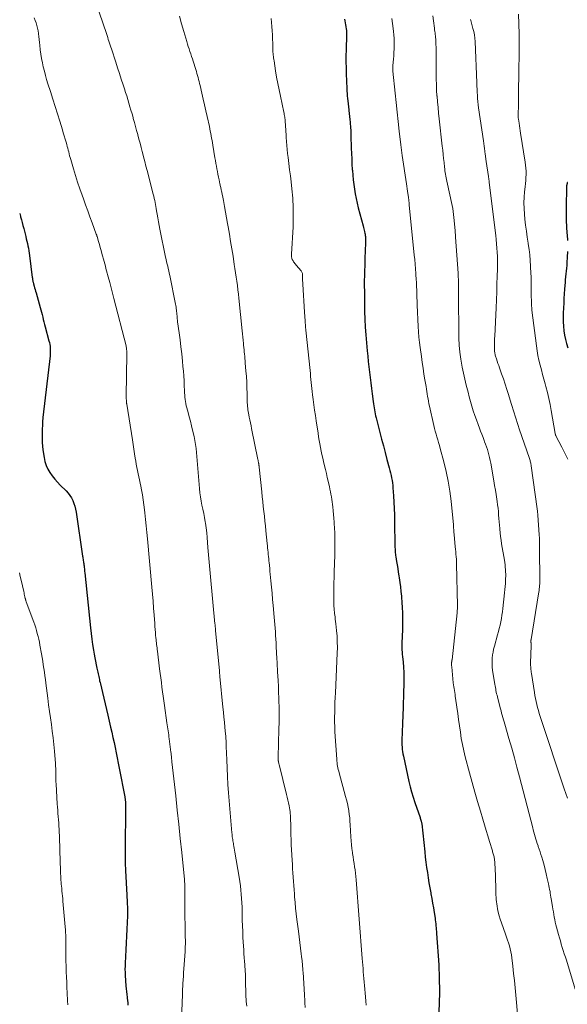
# Model space of a CAD drawing. Units: feet. Extents: x 1950000 to 1955021, y 534993 to 540000.
# Drawn here: x 1951330 to 1951467, y 537359 to 537603 of the extents above; entities that cross this region are included whole.
import ezdxf

# ---------------------------------------------------------------- set-up
doc = ezdxf.new("R2010")
doc.units = ezdxf.units.FT
doc.header["$LTSCALE"] = 100
doc.header["$MEASUREMENT"] = 0
doc.layers.add('CONTOUR INDEX', color=32, linetype='Continuous', lineweight=25)
doc.layers.add('CONTOUR INTERMEDIATE', color=40, linetype='Continuous', lineweight=15)

msp = doc.modelspace()

# ---------------------------------------------------------------- linework, layer by layer
at = {"layer": 'CONTOUR INDEX', "flags": 128}
for points, elevation in [([(1951411.19, 537603.53), (1951411.31, 537603.06), (1951411.41, 537602.59), (1951411.5, 537602.12), (1951411.58, 537601.65), (1951411.66, 537601.05), (1951411.68, 537600.87), (1951411.7, 537600.7), (1951411.71, 537600.52), (1951411.72, 537600.34), (1951411.72, 537600.16), (1951411.72, 537599.99), (1951411.72, 537599.81), (1951411.72, 537599.63), (1951411.61, 537595.9), (1951411.58, 537594.39), (1951411.57, 537592.89), (1951411.59, 537591.39), (1951411.64, 537589.88), (1951411.7, 537588.11), (1951411.73, 537587.49), (1951411.76, 537586.87), (1951411.79, 537586.26), (1951411.82, 537585.64), (1951411.86, 537585.03), (1951411.91, 537584.41), (1951411.97, 537583.8), (1951412.03, 537583.19), (1951412.26, 537580.97), (1951412.3, 537580.6), (1951412.34, 537580.23), (1951412.39, 537579.86), (1951412.43, 537579.49), (1951412.43, 537579.46), (1951412.48, 537579.1), (1951412.52, 537578.75), (1951412.56, 537578.39), (1951412.59, 537578.03), (1951412.63, 537577.68), (1951412.66, 537577.32), (1951412.69, 537576.97), (1951412.71, 537576.61), (1951412.72, 537576.42), (1951412.75, 537575.96), (1951412.77, 537575.51), (1951412.79, 537575.06), (1951412.8, 537574.61), (1951412.9, 537571.44), (1951412.94, 537570.12), (1951413, 537568.8), (1951413.07, 537567.48), (1951413.15, 537566.17), (1951413.17, 537565.88), (1951413.27, 537564.71), (1951413.38, 537563.54), (1951413.53, 537562.37), (1951413.69, 537561.21), (1951413.89, 537560.05), (1951414.11, 537558.89), (1951414.36, 537557.74), (1951414.65, 537556.6), (1951415.84, 537552.09), (1951415.93, 537551.75), (1951416.02, 537551.41), (1951416.1, 537551.06), (1951416.19, 537550.72), (1951416.21, 537550.62), (1951416.27, 537550.33), (1951416.33, 537550.03), (1951416.37, 537549.74), (1951416.4, 537549.44), (1951416.42, 537549.14), (1951416.43, 537548.84), (1951416.43, 537548.54), (1951416.43, 537548.24), (1951416.34, 537545.61), (1951416.3, 537544.46), (1951416.27, 537543.31), (1951416.23, 537542.17), (1951416.19, 537541.02), (1951416.17, 537540.33), (1951416.15, 537539.53), (1951416.14, 537538.72), (1951416.14, 537537.91), (1951416.14, 537537.11), (1951416.15, 537535.87), (1951416.15, 537535.68), (1951416.15, 537535.49), (1951416.15, 537535.3), (1951416.15, 537535.12), (1951416.16, 537534.93), (1951416.16, 537534.74), (1951416.16, 537534.55), (1951416.16, 537534.37), (1951416.22, 537530.84), (1951416.27, 537528.89), (1951416.36, 537526.94), (1951416.49, 537525), (1951416.65, 537523.06), (1951416.84, 537521.07), (1951416.98, 537519.74), (1951417.12, 537518.4), (1951417.27, 537517.06), (1951417.43, 537515.73), (1951417.6, 537514.4), (1951417.77, 537513.06), (1951417.93, 537511.73), (1951418.09, 537510.39), (1951418.33, 537508.43), (1951418.4, 537507.92), (1951418.47, 537507.4), (1951418.55, 537506.89)], 1020), ([(1951466.64, 537562.91), (1951466.6, 537562.86), (1951466.57, 537562.8), (1951466.55, 537562.74), (1951466.54, 537562.68), (1951466.54, 537562.55), (1951466.53, 537562.47), (1951466.48, 537562.3), (1951466.46, 537562.21), (1951466.45, 537562.12), (1951466.44, 537562.03), (1951466.43, 537561.94), (1951466.33, 537556.63), (1951466.32, 537555.04), (1951466.34, 537553.46), (1951466.42, 537551.87), (1951466.52, 537550.29), (1951466.55, 537549.9), (1951466.64, 537548.51)], 1000), ([(1951330.45, 537555.19), (1951330.64, 537554.5), (1951330.67, 537554.4), (1951330.87, 537553.66), (1951331.06, 537552.92), (1951331.26, 537552.18), (1951331.45, 537551.44), (1951331.95, 537549.49), (1951332.09, 537548.9), (1951332.23, 537548.31), (1951332.37, 537547.72), (1951332.5, 537547.13), (1951332.62, 537546.54), (1951332.73, 537545.95), (1951332.82, 537545.35), (1951332.9, 537544.75), (1951333.59, 537539.28), (1951333.6, 537539.16), (1951333.62, 537539.04), (1951333.64, 537538.92), (1951333.66, 537538.81), (1951333.68, 537538.69), (1951333.7, 537538.57), (1951333.72, 537538.46), (1951333.75, 537538.34), (1951333.76, 537538.29), (1951333.79, 537538.15), (1951333.83, 537538.02), (1951333.86, 537537.88), (1951333.9, 537537.74), (1951334.05, 537537.17), (1951334.17, 537536.75), (1951334.28, 537536.32), (1951334.4, 537535.9), (1951334.52, 537535.48), (1951335.52, 537531.85), (1951335.69, 537531.25), (1951335.85, 537530.65), (1951336.01, 537530.05), (1951336.17, 537529.45), (1951336.33, 537528.84), (1951336.49, 537528.24), (1951336.65, 537527.64), (1951336.81, 537527.04), (1951337.73, 537523.58), (1951337.84, 537523.12), (1951337.93, 537522.66), (1951338, 537522.19), (1951338.04, 537521.72), (1951338.06, 537521.25), (1951338.06, 537520.78), (1951338.04, 537520.31), (1951338, 537519.84), (1951336.23, 537504.48), (1951336.21, 537504.31), (1951336.19, 537504.14), (1951336.17, 537503.97), (1951336.15, 537503.81), (1951336.14, 537503.64), (1951336.12, 537503.47), (1951336.11, 537503.3), (1951336.1, 537503.13), (1951336.03, 537500.97), (1951336.02, 537499.72), (1951336.05, 537498.47), (1951336.15, 537497.23), (1951336.3, 537495.99), (1951336.51, 537494.52), (1951336.72, 537493.53), (1951337.01, 537492.58), (1951337.44, 537491.68), (1951337.94, 537490.8), (1951338.54, 537489.98), (1951339.17, 537489.18), (1951339.84, 537488.42), (1951340.54, 537487.68), (1951341.97, 537486.26), (1951342.47, 537485.71), (1951342.93, 537485.12), (1951343.32, 537484.49), (1951343.67, 537483.82), (1951343.95, 537483.13), (1951344.19, 537482.42), (1951344.37, 537481.69), (1951344.51, 537480.95), (1951346.09, 537470.03), (1951346.13, 537469.75), (1951346.17, 537469.48), (1951346.22, 537469.21), (1951346.26, 537468.93), (1951346.32, 537468.62), (1951346.34, 537468.5), (1951346.36, 537468.39), (1951346.38, 537468.27), (1951346.4, 537468.15), (1951346.41, 537468.03), (1951346.43, 537467.91), (1951346.44, 537467.79), (1951346.45, 537467.67), (1951346.49, 537467.22), (1951346.53, 537466.87), (1951346.56, 537466.52), (1951346.59, 537466.18), (1951346.63, 537465.83), (1951348.07, 537452.19), (1951348.22, 537450.8), (1951348.4, 537449.41), (1951348.6, 537448.03), (1951348.81, 537446.64), (1951348.98, 537445.62), (1951349.12, 537444.75), (1951349.28, 537443.89), (1951349.46, 537443.02), (1951349.64, 537442.16), (1951349.86, 537441.16), (1951349.94, 537440.8), (1951350.02, 537440.44), (1951350.1, 537440.08), (1951350.18, 537439.72), (1951350.26, 537439.36), (1951350.34, 537439), (1951350.43, 537438.64), (1951350.51, 537438.28), (1951351.01, 537436.15), (1951351.34, 537434.73), (1951351.68, 537433.31), (1951352.02, 537431.89), (1951352.35, 537430.47), (1951353.06, 537427.51), (1951353.36, 537426.24), (1951353.65, 537424.97), (1951353.93, 537423.7), (1951354.19, 537422.43), (1951354.45, 537421.15), (1951354.71, 537419.87), (1951354.96, 537418.6), (1951355.21, 537417.32), (1951356.57, 537410.15), (1951356.6, 537409.96), (1951356.64, 537409.77), (1951356.67, 537409.58), (1951356.7, 537409.38), (1951356.71, 537409.31), (1951356.73, 537409.15), (1951356.75, 537409), (1951356.76, 537408.84), (1951356.77, 537408.69), (1951356.78, 537408.53), (1951356.78, 537408.37), (1951356.78, 537408.21), (1951356.78, 537408.06), (1951356.65, 537396.59), (1951356.65, 537396), (1951356.65, 537395.42), (1951356.66, 537394.84), (1951356.67, 537394.25), (1951356.69, 537393.67), (1951356.71, 537393.09), (1951356.74, 537392.5), (1951356.77, 537391.92), (1951357.12, 537385.73), (1951357.19, 537384.04), (1951357.24, 537382.35), (1951357.23, 537380.65), (1951357.19, 537378.96), (1951357.13, 537377.26), (1951357.05, 537375.57), (1951356.97, 537373.87), (1951356.87, 537372.18), (1951356.67, 537368.87), (1951356.64, 537368.1), (1951356.63, 537367.32), (1951356.65, 537366.55), (1951356.69, 537365.78), (1951356.87, 537363.21), (1951356.93, 537362.5), (1951356.99, 537361.79), (1951357.07, 537361.09), (1951357.15, 537360.39), (1951357.18, 537360.18), (1951357.25, 537359.58), (1951357.32, 537358.98), (1951357.38, 537358.37)], 1040), ([(1951466.66, 537545.74), (1951466.61, 537544.35), (1951466.52, 537543.01), (1951466.47, 537542.29), (1951466.41, 537541.58), (1951466.34, 537540.87), (1951466.26, 537540.16), (1951466.17, 537539.45), (1951466.1, 537538.74), (1951466.04, 537538.03), (1951465.98, 537537.32), (1951465.93, 537536.41), (1951465.85, 537535.25), (1951465.78, 537534.08), (1951465.72, 537532.92), (1951465.65, 537531.75), (1951465.58, 537530.45), (1951465.55, 537529.35), (1951465.56, 537528.25), (1951465.63, 537527.16), (1951465.74, 537526.06), (1951465.91, 537524.98), (1951466.13, 537523.9), (1951466.42, 537522.84), (1951466.76, 537521.8)], 1000), ([(1951418.55, 537506.89), (1951418.64, 537506.38), (1951418.74, 537505.88), (1951418.84, 537505.37), (1951418.96, 537504.87), (1951419.09, 537504.36), (1951420.01, 537500.79), (1951420.45, 537499.11), (1951420.89, 537497.43), (1951421.33, 537495.75), (1951421.78, 537494.07), (1951422.36, 537491.94), (1951422.51, 537491.33), (1951422.66, 537490.72), (1951422.79, 537490.1), (1951422.92, 537489.48), (1951423.03, 537488.86), (1951423.12, 537488.24), (1951423.19, 537487.61), (1951423.25, 537486.99), (1951423.4, 537485.05), (1951423.5, 537483.46), (1951423.58, 537481.86), (1951423.64, 537480.26), (1951423.67, 537478.66), (1951423.75, 537472.52), (1951423.75, 537472.19), (1951423.77, 537471.85), (1951423.79, 537471.52), (1951423.81, 537471.19), (1951423.85, 537470.85), (1951423.88, 537470.52), (1951423.93, 537470.19), (1951423.98, 537469.86), (1951424.17, 537468.73), (1951424.31, 537467.83), (1951424.45, 537466.93), (1951424.59, 537466.04), (1951424.72, 537465.14), (1951424.8, 537464.65), (1951424.96, 537463.5), (1951425.1, 537462.35), (1951425.24, 537461.2), (1951425.36, 537460.05), (1951425.39, 537459.8), (1951425.5, 537458.52), (1951425.58, 537457.24), (1951425.62, 537455.96), (1951425.64, 537454.68), (1951425.62, 537451.77), (1951425.61, 537451.21), (1951425.59, 537450.65), (1951425.56, 537450.09), (1951425.52, 537449.53), (1951425.48, 537448.97), (1951425.46, 537448.41), (1951425.46, 537447.86), (1951425.47, 537447.3), (1951425.5, 537446.73), (1951425.53, 537446.16), (1951425.57, 537445.6), (1951425.62, 537445.04), (1951425.76, 537443.65), (1951425.86, 537442.39), (1951425.93, 537441.13), (1951425.95, 537439.86), (1951425.93, 537438.6), (1951425.68, 537429.99), (1951425.65, 537428.93), (1951425.61, 537427.87), (1951425.57, 537426.81), (1951425.53, 537425.75), (1951425.49, 537424.75), (1951425.48, 537424.19), (1951425.48, 537423.64), (1951425.5, 537423.08), (1951425.54, 537422.53), (1951425.59, 537421.97), (1951425.66, 537421.42), (1951425.75, 537420.87), (1951425.86, 537420.33), (1951427.22, 537414.04), (1951427.53, 537412.71), (1951427.88, 537411.4), (1951428.27, 537410.1), (1951428.69, 537408.8), (1951429.99, 537405.07), (1951430.06, 537404.85), (1951430.13, 537404.63), (1951430.2, 537404.41), (1951430.26, 537404.18), (1951430.31, 537404.02), (1951430.34, 537403.88), (1951430.38, 537403.73), (1951430.4, 537403.58), (1951430.42, 537403.44), (1951431.16, 537396.51), (1951431.31, 537395.22), (1951431.47, 537393.94), (1951431.64, 537392.66), (1951431.82, 537391.38), (1951431.82, 537391.36), (1951432.02, 537390.09), (1951432.22, 537388.82), (1951432.44, 537387.56), (1951432.67, 537386.3), (1951432.71, 537386.09), (1951432.92, 537384.93), (1951433.12, 537383.77), (1951433.32, 537382.6), (1951433.5, 537381.44), (1951433.72, 537380.06), (1951433.79, 537379.58), (1951433.85, 537379.1), (1951433.9, 537378.62), (1951433.95, 537378.14), (1951433.99, 537377.66), (1951434.03, 537377.18), (1951434.07, 537376.7), (1951434.1, 537376.21), (1951434.63, 537368.39), (1951434.78, 537365.13), (1951434.84, 537361.88), (1951434.77, 537358.63), (1951434.6, 537355.38)], 1020)]:
    msp.add_lwpolyline(points, dxfattribs=dict(at, elevation=elevation))
at = {"layer": 'CONTOUR INTERMEDIATE', "flags": 128}
for points, elevation in [([(1951349.41, 537607.61), (1951352.03, 537599.9), (1951352.19, 537599.43), (1951352.34, 537598.95), (1951352.49, 537598.48), (1951352.64, 537598), (1951352.79, 537597.52), (1951352.94, 537597.05), (1951353.1, 537596.57), (1951353.25, 537596.09), (1951354.34, 537592.79), (1951354.79, 537591.4), (1951355.25, 537590), (1951355.71, 537588.61), (1951356.17, 537587.21), (1951356.51, 537586.19), (1951356.8, 537585.31), (1951357.08, 537584.42), (1951357.35, 537583.53), (1951357.62, 537582.64), (1951357.87, 537581.74), (1951358.13, 537580.84), (1951358.38, 537579.95), (1951358.63, 537579.05), (1951358.69, 537578.83), (1951358.97, 537577.83), (1951359.25, 537576.82), (1951359.53, 537575.81), (1951359.8, 537574.81), (1951359.82, 537574.74), (1951360.11, 537573.7), (1951360.39, 537572.65), (1951360.66, 537571.61), (1951360.94, 537570.57), (1951360.98, 537570.39), (1951361.28, 537569.26), (1951361.57, 537568.13), (1951361.86, 537567), (1951362.15, 537565.87), (1951363.66, 537559.98), (1951363.78, 537559.47), (1951363.9, 537558.96), (1951364.02, 537558.45), (1951364.12, 537557.94), (1951364.22, 537557.43), (1951364.32, 537556.91), (1951364.41, 537556.4), (1951364.5, 537555.88), (1951364.63, 537555.03), (1951364.79, 537554.09), (1951364.95, 537553.15), (1951365.13, 537552.21), (1951365.32, 537551.27), (1951366.75, 537544.32), (1951366.87, 537543.75), (1951366.99, 537543.19), (1951367.12, 537542.63), (1951367.26, 537542.07), (1951367.39, 537541.51), (1951367.53, 537540.95), (1951367.65, 537540.39), (1951367.77, 537539.82), (1951369.21, 537532.67), (1951369.27, 537532.3), (1951369.34, 537531.94), (1951369.39, 537531.57), (1951369.43, 537531.2), (1951369.43, 537531.18), (1951369.47, 537530.82), (1951369.5, 537530.46), (1951369.54, 537530.1), (1951369.57, 537529.74), (1951369.61, 537529.38), (1951369.64, 537529.02), (1951369.69, 537528.66), (1951369.73, 537528.3), (1951370.11, 537525.52), (1951370.33, 537523.77), (1951370.54, 537522.02), (1951370.74, 537520.27), (1951370.92, 537518.51), (1951371.05, 537517.2), (1951371.16, 537516.01), (1951371.25, 537514.82), (1951371.33, 537513.63), (1951371.39, 537512.43), (1951371.44, 537511.11), (1951371.47, 537510.58), (1951371.5, 537510.05), (1951371.55, 537509.52), (1951371.61, 537508.99), (1951371.68, 537508.46), (1951371.77, 537507.94), (1951371.88, 537507.42), (1951372.01, 537506.9), (1951372.32, 537505.74), (1951372.61, 537504.64), (1951372.89, 537503.54), (1951373.17, 537502.44), (1951373.44, 537501.33), (1951373.81, 537499.75), (1951374.02, 537498.77), (1951374.2, 537497.79), (1951374.34, 537496.8), (1951374.44, 537495.8), (1951374.52, 537494.81), (1951374.6, 537493.81), (1951374.67, 537492.81), (1951374.75, 537491.81), (1951375.13, 537486.82), (1951375.24, 537485.78), (1951375.37, 537484.74), (1951375.55, 537483.71), (1951375.76, 537482.69), (1951375.99, 537481.66), (1951376.2, 537480.64), (1951376.4, 537479.61), (1951376.58, 537478.58), (1951376.63, 537478.25), (1951376.81, 537477.05), (1951376.97, 537475.85), (1951377.09, 537474.64), (1951377.19, 537473.43), (1951377.27, 537472.19), (1951377.39, 537470.35), (1951377.53, 537468.52), (1951377.69, 537466.69), (1951377.86, 537464.86), (1951379.01, 537453.2), (1951379.03, 537452.99), (1951379.05, 537452.78), (1951379.07, 537452.58), (1951379.09, 537452.37), (1951379.11, 537452.16), (1951379.13, 537451.95), (1951379.15, 537451.74), (1951379.17, 537451.53), (1951380.1, 537441.47), (1951380.12, 537441.3), (1951380.14, 537441.12), (1951380.15, 537440.95), (1951380.17, 537440.77), (1951380.19, 537440.59), (1951380.2, 537440.42), (1951380.22, 537440.24), (1951380.24, 537440.07), (1951380.98, 537432.49), (1951381.11, 537431.24), (1951381.23, 537429.99), (1951381.36, 537428.74), (1951381.48, 537427.49), (1951381.65, 537425.76), (1951381.69, 537425.37), (1951381.72, 537424.99), (1951381.75, 537424.6), (1951381.77, 537424.22), (1951381.79, 537423.83), (1951381.81, 537423.44), (1951381.82, 537423.05), (1951381.83, 537422.67), (1951381.93, 537419.36), (1951382.01, 537417.32), (1951382.11, 537415.27), (1951382.24, 537413.24), (1951382.39, 537411.2), (1951383.22, 537401.26), (1951383.25, 537400.93), (1951383.28, 537400.6), (1951383.32, 537400.27), (1951383.37, 537399.94), (1951383.42, 537399.61), (1951383.47, 537399.28), (1951383.52, 537398.95), (1951383.58, 537398.62), (1951383.64, 537398.33), (1951383.72, 537397.86), (1951383.81, 537397.39), (1951383.89, 537396.91), (1951383.97, 537396.44), (1951385.04, 537390.19), (1951385.21, 537389.14), (1951385.35, 537388.09), (1951385.46, 537387.03), (1951385.56, 537385.98), (1951385.63, 537384.92), (1951385.69, 537383.86), (1951385.73, 537382.8), (1951385.75, 537381.74), (1951385.76, 537380.99), (1951385.79, 537379.55), (1951385.84, 537378.12), (1951385.9, 537376.69), (1951385.97, 537375.25), (1951386.1, 537373.09), (1951386.16, 537372.13), (1951386.22, 537371.18), (1951386.29, 537370.22), (1951386.36, 537369.27), (1951386.41, 537368.55), (1951386.45, 537367.96), (1951386.49, 537367.36), (1951386.53, 537366.77), (1951386.56, 537366.18), (1951386.58, 537365.58), (1951386.6, 537364.99), (1951386.62, 537364.39), (1951386.63, 537363.8), (1951386.66, 537361.7), (1951386.67, 537361.11), (1951386.7, 537360.51), (1951386.74, 537359.91), (1951386.78, 537359.32), (1951386.85, 537358.72), (1951386.93, 537358.13)], 1032), ([(1951454.44, 537604.76), (1951454.62, 537599.84), (1951454.63, 537599.49), (1951454.64, 537599.14), (1951454.65, 537598.79), (1951454.66, 537598.44), (1951454.67, 537598.09), (1951454.67, 537597.74), (1951454.67, 537597.39), (1951454.67, 537597.04), (1951454.52, 537588.55), (1951454.5, 537587.02), (1951454.47, 537585.48), (1951454.45, 537583.94), (1951454.44, 537582.41), (1951454.4, 537579.57), (1951454.4, 537579.45), (1951454.4, 537579.33), (1951454.41, 537579.22), (1951454.41, 537579.1), (1951454.42, 537578.99), (1951454.43, 537578.87), (1951454.45, 537578.76), (1951454.46, 537578.64), (1951454.62, 537577.64), (1951454.71, 537577.02), (1951454.81, 537576.4), (1951454.91, 537575.78), (1951455.01, 537575.17), (1951456.15, 537567.98), (1951456.25, 537567.22), (1951456.32, 537566.45), (1951456.35, 537565.69), (1951456.35, 537564.92), (1951456.31, 537564.14), (1951456.27, 537563.38), (1951456.2, 537562.61), (1951456.12, 537561.84), (1951455.97, 537560.6), (1951455.86, 537559.22), (1951455.81, 537557.83), (1951455.85, 537556.44), (1951455.95, 537555.06), (1951456.08, 537553.75), (1951456.25, 537552.27), (1951456.44, 537550.79), (1951456.65, 537549.32), (1951456.87, 537547.84), (1951456.9, 537547.67), (1951457.1, 537546.28), (1951457.27, 537544.89), (1951457.39, 537543.49), (1951457.49, 537542.1), (1951457.5, 537541.8), (1951457.56, 537540.55), (1951457.6, 537539.3), (1951457.63, 537538.05), (1951457.64, 537536.79), (1951457.65, 537535.33), (1951457.65, 537534.81), (1951457.66, 537534.29), (1951457.67, 537533.78), (1951457.68, 537533.26), (1951457.7, 537532.74), (1951457.73, 537532.23), (1951457.78, 537531.71), (1951457.83, 537531.2), (1951458.92, 537522.29), (1951459.1, 537521.09), (1951459.3, 537519.89), (1951459.56, 537518.71), (1951459.84, 537517.52), (1951460.16, 537516.35), (1951460.47, 537515.17), (1951460.79, 537514), (1951461.11, 537512.82), (1951461.27, 537512.21), (1951461.65, 537510.73), (1951462.01, 537509.24), (1951462.32, 537507.74), (1951462.6, 537506.24), (1951463.6, 537500.53), (1951463.62, 537500.46), (1951463.63, 537500.38), (1951463.65, 537500.31), (1951463.66, 537500.24), (1951463.68, 537500.17), (1951463.71, 537500.1), (1951463.73, 537500.03), (1951463.77, 537499.96), (1951465.25, 537497.1), (1951466.02, 537495.61), (1951466.78, 537494.11)], 1004), ([(1951334.04, 537603.81), (1951334.3, 537603.19), (1951334.54, 537602.56), (1951334.73, 537601.92), (1951334.9, 537601.26), (1951335.02, 537600.6), (1951335.11, 537599.93), (1951335.12, 537599.86), (1951335.2, 537599.16), (1951335.27, 537598.45), (1951335.35, 537597.74), (1951335.44, 537597.03), (1951335.58, 537595.84), (1951335.72, 537594.77), (1951335.89, 537593.71), (1951336.1, 537592.66), (1951336.33, 537591.61), (1951336.59, 537590.56), (1951336.86, 537589.52), (1951337.16, 537588.49), (1951337.48, 537587.46), (1951338.1, 537585.48), (1951338.68, 537583.65), (1951339.26, 537581.81), (1951339.83, 537579.98), (1951340.4, 537578.14), (1951341.07, 537575.98), (1951341.3, 537575.22), (1951341.53, 537574.47), (1951341.75, 537573.7), (1951341.97, 537572.94), (1951342.14, 537572.34), (1951342.27, 537571.88), (1951342.4, 537571.42), (1951342.52, 537570.95), (1951342.64, 537570.49), (1951342.76, 537570.03), (1951342.88, 537569.56), (1951343.01, 537569.1), (1951343.14, 537568.64), (1951343.84, 537566.26), (1951344.34, 537564.61), (1951344.86, 537562.97), (1951345.4, 537561.34), (1951345.97, 537559.72), (1951346.29, 537558.84), (1951346.83, 537557.35), (1951347.37, 537555.86), (1951347.92, 537554.38), (1951348.46, 537552.89), (1951349.51, 537550.05), (1951349.54, 537549.99), (1951349.56, 537549.92), (1951349.58, 537549.85), (1951349.6, 537549.78), (1951349.62, 537549.72), (1951349.65, 537549.65), (1951349.67, 537549.58), (1951349.69, 537549.51), (1951350.07, 537548.2), (1951350.28, 537547.47), (1951350.49, 537546.74), (1951350.69, 537546.01), (1951350.89, 537545.28), (1951351.44, 537543.24), (1951351.6, 537542.65), (1951351.76, 537542.07), (1951351.91, 537541.48), (1951352.07, 537540.9), (1951352.48, 537539.41), (1951352.84, 537538.08), (1951353.2, 537536.75), (1951353.55, 537535.42), (1951353.89, 537534.08), (1951356.89, 537522.31), (1951356.95, 537522.07), (1951356.99, 537521.84), (1951357.02, 537521.6), (1951357.05, 537521.36), (1951357.06, 537521.09), (1951357.07, 537520.98), (1951357.08, 537520.87), (1951357.08, 537520.76), (1951357.08, 537520.65), (1951357.08, 537520.54), (1951357.08, 537520.43), (1951357.08, 537520.32), (1951357.08, 537520.21), (1951356.96, 537509.77), (1951356.96, 537509.54), (1951356.97, 537509.3), (1951356.97, 537509.07), (1951356.98, 537508.84), (1951356.99, 537508.58), (1951356.99, 537508.48), (1951357, 537508.38), (1951357.01, 537508.27), (1951357.02, 537508.17), (1951357.04, 537508.07), (1951357.05, 537507.96), (1951357.07, 537507.86), (1951357.09, 537507.76), (1951358.48, 537498.92), (1951358.66, 537497.77), (1951358.84, 537496.63), (1951359.02, 537495.49), (1951359.2, 537494.35), (1951359.31, 537493.65), (1951359.44, 537492.86), (1951359.58, 537492.07), (1951359.73, 537491.29), (1951359.9, 537490.51), (1951360.07, 537489.73), (1951360.23, 537488.95), (1951360.39, 537488.16), (1951360.55, 537487.38), (1951360.73, 537486.49), (1951360.95, 537485.26), (1951361.16, 537484.03), (1951361.33, 537482.79), (1951361.49, 537481.55), (1951361.57, 537480.8), (1951361.75, 537479.17), (1951361.92, 537477.55), (1951362.08, 537475.93), (1951362.23, 537474.31), (1951363.33, 537462.3), (1951363.48, 537460.55), (1951363.62, 537458.8), (1951363.76, 537457.05), (1951363.88, 537455.31), (1951364.02, 537453.27), (1951364.08, 537452.54), (1951364.13, 537451.81), (1951364.19, 537451.07), (1951364.26, 537450.34), (1951364.32, 537449.69), (1951364.36, 537449.28), (1951364.4, 537448.88), (1951364.45, 537448.47), (1951364.5, 537448.06), (1951364.55, 537447.66), (1951364.6, 537447.25), (1951364.65, 537446.84), (1951364.7, 537446.44), (1951365.25, 537442.01), (1951365.4, 537440.87), (1951365.54, 537439.73), (1951365.68, 537438.6), (1951365.82, 537437.46), (1951365.97, 537436.32), (1951366.11, 537435.19), (1951366.27, 537434.05), (1951366.43, 537432.92), (1951367.07, 537428.55), (1951367.14, 537428.06), (1951367.21, 537427.56), (1951367.29, 537427.07), (1951367.36, 537426.58), (1951367.43, 537426.08), (1951367.5, 537425.59), (1951367.57, 537425.1), (1951367.63, 537424.6), (1951368.06, 537421.28), (1951368.09, 537421.03), (1951368.12, 537420.78), (1951368.14, 537420.54), (1951368.17, 537420.29), (1951368.22, 537419.85), (1951368.22, 537419.82), (1951368.22, 537419.8), (1951368.22, 537419.77), (1951368.23, 537419.75), (1951368.23, 537419.65), (1951368.23, 537419.63), (1951368.24, 537419.6), (1951368.24, 537419.58), (1951368.24, 537419.55), (1951368.26, 537419.36), (1951368.27, 537419.24), (1951368.28, 537419.12), (1951368.29, 537419), (1951368.31, 537418.88), (1951369.24, 537410.42), (1951369.63, 537406.9), (1951370.01, 537403.38), (1951370.38, 537399.85), (1951370.74, 537396.33), (1951371.42, 537389.61), (1951371.43, 537389.44), (1951371.45, 537389.27), (1951371.46, 537389.11), (1951371.47, 537388.94), (1951371.48, 537388.77), (1951371.48, 537388.61), (1951371.49, 537388.44), (1951371.49, 537388.27), (1951371.49, 537388.13), (1951371.5, 537387.89), (1951371.5, 537387.65), (1951371.51, 537387.41), (1951371.51, 537387.17), (1951371.52, 537386.3), (1951371.52, 537385.62), (1951371.53, 537384.95), (1951371.53, 537384.27), (1951371.54, 537383.6), (1951371.63, 537375.15), (1951371.64, 537374.72), (1951371.64, 537374.3), (1951371.64, 537373.88), (1951371.64, 537373.45), (1951371.63, 537373.03), (1951371.62, 537372.6), (1951371.6, 537372.18), (1951371.57, 537371.75), (1951371.27, 537367.47), (1951371.21, 537366.54), (1951371.15, 537365.62), (1951371.09, 537364.7), (1951371.04, 537363.78), (1951371, 537363.01), (1951370.97, 537362.47), (1951370.95, 537361.93), (1951370.93, 537361.39), (1951370.92, 537360.85), (1951370.9, 537360.31), (1951370.89, 537359.77), (1951370.86, 537359.23), (1951370.84, 537358.69), (1951370.21, 537346.87)], 1036), ([(1951370.19, 537604.21), (1951370.7, 537602.32), (1951371.25, 537600.44), (1951372, 537597.93), (1951372.19, 537597.31), (1951372.38, 537596.7), (1951372.58, 537596.09), (1951372.79, 537595.48), (1951372.99, 537594.87), (1951373.19, 537594.26), (1951373.39, 537593.64), (1951373.58, 537593.03), (1951374.23, 537590.95), (1951374.38, 537590.46), (1951374.52, 537589.97), (1951374.66, 537589.48), (1951374.8, 537588.98), (1951374.93, 537588.48), (1951375.06, 537587.99), (1951375.18, 537587.49), (1951375.31, 537586.99), (1951375.76, 537585.09), (1951376.11, 537583.64), (1951376.44, 537582.19), (1951376.77, 537580.74), (1951377.08, 537579.28), (1951377.62, 537576.78), (1951377.74, 537576.21), (1951377.85, 537575.64), (1951377.97, 537575.07), (1951378.07, 537574.49), (1951378.18, 537573.92), (1951378.28, 537573.34), (1951378.38, 537572.77), (1951378.48, 537572.19), (1951379.01, 537569.02), (1951379.12, 537568.34), (1951379.24, 537567.66), (1951379.36, 537566.97), (1951379.49, 537566.29), (1951379.61, 537565.61), (1951379.75, 537564.93), (1951379.88, 537564.25), (1951380.03, 537563.57), (1951380.24, 537562.58), (1951380.29, 537562.36), (1951380.34, 537562.14), (1951380.39, 537561.91), (1951380.44, 537561.69), (1951380.48, 537561.47), (1951380.53, 537561.24), (1951380.58, 537561.02), (1951380.62, 537560.8), (1951381.1, 537558.4), (1951381.37, 537556.97), (1951381.64, 537555.55), (1951381.9, 537554.12), (1951382.15, 537552.69), (1951382.29, 537551.89), (1951382.6, 537550.05), (1951382.91, 537548.22), (1951383.2, 537546.38), (1951383.5, 537544.55), (1951383.81, 537542.55), (1951383.98, 537541.5), (1951384.14, 537540.44), (1951384.3, 537539.39), (1951384.45, 537538.34), (1951384.6, 537537.29), (1951384.73, 537536.23), (1951384.86, 537535.18), (1951384.97, 537534.12), (1951385.8, 537526.04), (1951385.87, 537525.26), (1951385.95, 537524.48), (1951386.02, 537523.69), (1951386.09, 537522.91), (1951386.13, 537522.45), (1951386.18, 537521.9), (1951386.23, 537521.34), (1951386.29, 537520.79), (1951386.35, 537520.24), (1951386.4, 537519.69), (1951386.46, 537519.14), (1951386.51, 537518.59), (1951386.55, 537518.03), (1951386.71, 537516.08), (1951386.81, 537514.68), (1951386.9, 537513.28), (1951386.95, 537511.88), (1951386.99, 537510.48), (1951387.03, 537508.52), (1951387.04, 537508.1), (1951387.06, 537507.68), (1951387.1, 537507.25), (1951387.14, 537506.83), (1951387.19, 537506.41), (1951387.25, 537505.99), (1951387.32, 537505.58), (1951387.4, 537505.16), (1951387.53, 537504.58), (1951387.68, 537503.87), (1951387.82, 537503.16), (1951387.97, 537502.45), (1951388.11, 537501.75), (1951389.68, 537494.04), (1951389.72, 537493.87), (1951389.75, 537493.7), (1951389.79, 537493.53), (1951389.82, 537493.36), (1951389.83, 537493.29), (1951389.86, 537493.15), (1951389.88, 537493.01), (1951389.91, 537492.87), (1951389.93, 537492.73), (1951389.95, 537492.59), (1951389.96, 537492.45), (1951389.98, 537492.3), (1951390, 537492.16), (1951390.64, 537486), (1951390.77, 537484.79), (1951390.9, 537483.58), (1951391.03, 537482.36), (1951391.17, 537481.15), (1951391.3, 537479.94), (1951391.43, 537478.73), (1951391.56, 537477.52), (1951391.68, 537476.31), (1951391.99, 537473.16), (1951392.04, 537472.61), (1951392.1, 537472.07), (1951392.15, 537471.53), (1951392.21, 537470.98), (1951392.26, 537470.44), (1951392.32, 537469.9), (1951392.37, 537469.36), (1951392.43, 537468.81), (1951392.47, 537468.43), (1951392.55, 537467.7), (1951392.62, 537466.96), (1951392.69, 537466.23), (1951392.77, 537465.5), (1951392.92, 537463.88), (1951393.07, 537462.34), (1951393.21, 537460.8), (1951393.35, 537459.26), (1951393.49, 537457.72), (1951393.74, 537454.87), (1951393.82, 537453.96), (1951393.89, 537453.04), (1951393.96, 537452.12), (1951394.03, 537451.21), (1951394.09, 537450.29), (1951394.14, 537449.37), (1951394.2, 537448.46), (1951394.25, 537447.54), (1951394.41, 537444.47), (1951394.45, 537443.63), (1951394.5, 537442.79), (1951394.55, 537441.95), (1951394.59, 537441.12), (1951394.64, 537440.31), (1951394.67, 537439.88), (1951394.69, 537439.44), (1951394.72, 537439), (1951394.75, 537438.57), (1951394.77, 537438.13), (1951394.8, 537437.69), (1951394.81, 537437.25), (1951394.83, 537436.82), (1951394.9, 537434.13), (1951394.93, 537432.34), (1951394.95, 537430.56), (1951394.93, 537428.78), (1951394.89, 537426.99), (1951394.7, 537420.09), (1951394.7, 537419.96), (1951394.7, 537419.83), (1951394.7, 537419.7), (1951394.7, 537419.57), (1951394.71, 537419.44), (1951394.72, 537419.31), (1951394.74, 537419.18), (1951394.77, 537419.05), (1951394.79, 537418.95), (1951394.82, 537418.77), (1951394.86, 537418.59), (1951394.9, 537418.41), (1951394.95, 537418.23), (1951396.79, 537410.79), (1951396.96, 537410.08), (1951397.12, 537409.37), (1951397.28, 537408.66), (1951397.42, 537407.94), (1951397.52, 537407.43), (1951397.6, 537406.97), (1951397.67, 537406.51), (1951397.72, 537406.04), (1951397.76, 537405.58), (1951397.78, 537405.11), (1951397.81, 537404.64), (1951397.82, 537404.17), (1951397.83, 537403.7), (1951397.86, 537402.09), (1951397.9, 537400.82), (1951397.94, 537399.54), (1951397.99, 537398.27), (1951398.05, 537397), (1951398.2, 537394.43), (1951398.26, 537393.38), (1951398.32, 537392.33), (1951398.38, 537391.28), (1951398.45, 537390.23), (1951398.52, 537389.18), (1951398.59, 537388.14), (1951398.67, 537387.09), (1951398.75, 537386.04), (1951398.81, 537385.32), (1951398.93, 537383.91), (1951399.07, 537382.51), (1951399.22, 537381.11), (1951399.39, 537379.7), (1951399.75, 537376.81), (1951399.93, 537375.4), (1951400.11, 537373.99), (1951400.29, 537372.59), (1951400.46, 537371.18), (1951400.55, 537370.48), (1951400.68, 537369.42), (1951400.79, 537368.36), (1951400.88, 537367.31), (1951400.95, 537366.25), (1951401, 537365.54), (1951401.04, 537364.83), (1951401.09, 537364.13), (1951401.13, 537363.42), (1951401.17, 537362.71), (1951401.22, 537362.01), (1951401.26, 537361.3), (1951401.3, 537360.59), (1951401.34, 537359.88), (1951401.39, 537358.97), (1951401.45, 537357.8)], 1028), ([(1951392.95, 537603.7), (1951393.08, 537602.67), (1951393.17, 537601.64), (1951393.23, 537600.61), (1951393.28, 537599.58), (1951393.32, 537598.54), (1951393.36, 537597.51), (1951393.4, 537596.02), (1951393.41, 537595.66), (1951393.43, 537595.29), (1951393.46, 537594.93), (1951393.5, 537594.57), (1951393.54, 537594.21), (1951393.58, 537593.85), (1951393.63, 537593.5), (1951393.69, 537593.14), (1951394.07, 537590.68), (1951394.33, 537589.1), (1951394.62, 537587.51), (1951394.93, 537585.94), (1951395.26, 537584.37), (1951396.12, 537580.41), (1951396.19, 537580.1), (1951396.25, 537579.79), (1951396.3, 537579.49), (1951396.36, 537579.18), (1951396.4, 537578.86), (1951396.44, 537578.55), (1951396.47, 537578.24), (1951396.5, 537577.93), (1951396.54, 537577.34), (1951396.58, 537576.73), (1951396.62, 537576.12), (1951396.65, 537575.51), (1951396.68, 537574.9), (1951396.72, 537574.11), (1951396.78, 537573.11), (1951396.86, 537572.11), (1951396.96, 537571.11), (1951397.07, 537570.11), (1951397.2, 537569.09), (1951397.39, 537567.59), (1951397.57, 537566.08), (1951397.75, 537564.57), (1951397.92, 537563.07), (1951398.12, 537561.35), (1951398.33, 537558.98), (1951398.46, 537556.6), (1951398.47, 537554.23), (1951398.41, 537551.85), (1951398.06, 537545.12), (1951398.05, 537544.97), (1951398.05, 537544.81), (1951398.05, 537544.66), (1951398.06, 537544.5), (1951398.06, 537544.48), (1951398.07, 537544.34), (1951398.09, 537544.2), (1951398.12, 537544.05), (1951398.16, 537543.92), (1951398.21, 537543.78), (1951398.27, 537543.65), (1951398.35, 537543.53), (1951398.43, 537543.41), (1951398.57, 537543.21), (1951398.73, 537543), (1951398.9, 537542.79), (1951399.06, 537542.58), (1951399.23, 537542.38), (1951400.45, 537540.93), (1951400.55, 537540.78), (1951400.63, 537540.63), (1951400.69, 537540.47), (1951400.73, 537540.29), (1951400.74, 537540.25), (1951400.76, 537540.09), (1951400.77, 537539.94), (1951400.78, 537539.78), (1951400.78, 537539.62), (1951400.78, 537539.46), (1951400.78, 537539.3), (1951400.79, 537539.15), (1951400.79, 537538.99), (1951400.95, 537536.21), (1951401.03, 537534.83), (1951401.12, 537533.45), (1951401.2, 537532.07), (1951401.28, 537530.69), (1951401.42, 537528.53), (1951401.44, 537528.23), (1951401.46, 537527.93), (1951401.48, 537527.64), (1951401.5, 537527.34), (1951401.53, 537527.04), (1951401.55, 537526.75), (1951401.58, 537526.45), (1951401.61, 537526.16), (1951402.64, 537516.19), (1951402.72, 537515.43), (1951402.8, 537514.68), (1951402.87, 537513.92), (1951402.95, 537513.17), (1951403.03, 537512.42), (1951403.12, 537511.66), (1951403.2, 537510.91), (1951403.29, 537510.15), (1951403.43, 537508.98), (1951403.6, 537507.64), (1951403.78, 537506.3), (1951403.97, 537504.97), (1951404.17, 537503.63), (1951404.65, 537500.57), (1951404.79, 537499.69), (1951404.94, 537498.8), (1951405.09, 537497.91), (1951405.26, 537497.03), (1951405.43, 537496.15), (1951405.61, 537495.27), (1951405.8, 537494.39), (1951406, 537493.52), (1951406.25, 537492.49), (1951406.47, 537491.53), (1951406.7, 537490.56), (1951406.93, 537489.59), (1951407.15, 537488.62), (1951407.31, 537487.94), (1951407.45, 537487.31), (1951407.59, 537486.68), (1951407.71, 537486.04), (1951407.83, 537485.41), (1951407.95, 537484.78), (1951408.05, 537484.14), (1951408.14, 537483.5), (1951408.22, 537482.86), (1951408.3, 537482.26), (1951408.4, 537481.32), (1951408.5, 537480.37), (1951408.58, 537479.43), (1951408.65, 537478.48), (1951408.67, 537478.11), (1951408.73, 537476.97), (1951408.78, 537475.84), (1951408.81, 537474.7), (1951408.83, 537473.57), (1951408.83, 537473.43), (1951408.83, 537472.22), (1951408.82, 537471.02), (1951408.79, 537469.81), (1951408.76, 537468.61), (1951408.73, 537467.92), (1951408.68, 537466.37), (1951408.63, 537464.82), (1951408.6, 537463.27), (1951408.58, 537461.72), (1951408.55, 537459.4), (1951408.55, 537458.94), (1951408.55, 537458.47), (1951408.56, 537458), (1951408.58, 537457.53), (1951408.61, 537457.06), (1951408.65, 537456.6), (1951408.7, 537456.13), (1951408.76, 537455.67), (1951408.78, 537455.46), (1951408.86, 537454.89), (1951408.93, 537454.32), (1951409, 537453.75), (1951409.06, 537453.19), (1951409.24, 537451.52), (1951409.36, 537450.11), (1951409.43, 537448.71), (1951409.44, 537447.3), (1951409.41, 537445.89), (1951408.95, 537436.07), (1951408.9, 537434.86), (1951408.85, 537433.65), (1951408.81, 537432.43), (1951408.77, 537431.22), (1951408.75, 537430.01), (1951408.76, 537428.8), (1951408.79, 537427.59), (1951408.85, 537426.37), (1951409.29, 537419.55), (1951409.32, 537419.11), (1951409.37, 537418.68), (1951409.43, 537418.25), (1951409.5, 537417.82), (1951409.58, 537417.39), (1951409.68, 537416.96), (1951409.78, 537416.54), (1951409.89, 537416.12), (1951411.49, 537410.3), (1951411.71, 537409.42), (1951411.92, 537408.54), (1951412.1, 537407.65), (1951412.26, 537406.76), (1951412.27, 537406.7), (1951412.39, 537405.84), (1951412.5, 537404.97), (1951412.58, 537404.11), (1951412.63, 537403.24), (1951412.78, 537400.24), (1951412.84, 537399.27), (1951412.92, 537398.3), (1951413.04, 537397.34), (1951413.17, 537396.37), (1951413.22, 537396.07), (1951413.35, 537395.26), (1951413.47, 537394.45), (1951413.6, 537393.64), (1951413.73, 537392.83), (1951413.85, 537392.01), (1951413.96, 537391.2), (1951414.04, 537390.38), (1951414.12, 537389.56), (1951415.63, 537370.01), (1951415.69, 537369.17), (1951415.75, 537368.34), (1951415.82, 537367.5), (1951415.88, 537366.67), (1951415.95, 537365.83), (1951416.02, 537365), (1951416.09, 537364.16), (1951416.16, 537363.33), (1951416.42, 537360.45), (1951416.51, 537359.41), (1951416.61, 537358.38)], 1024), ([(1951423, 537603.66), (1951423.15, 537602.42), (1951423.3, 537601.18), (1951423.39, 537600.43), (1951423.47, 537599.57), (1951423.53, 537598.7), (1951423.56, 537597.84), (1951423.56, 537596.97), (1951423.54, 537596.11), (1951423.5, 537595.24), (1951423.45, 537594.38), (1951423.38, 537593.52), (1951423.25, 537591.99), (1951423.23, 537591.81), (1951423.22, 537591.63), (1951423.22, 537591.45), (1951423.22, 537591.27), (1951423.22, 537591.09), (1951423.23, 537590.91), (1951423.24, 537590.74), (1951423.26, 537590.56), (1951423.81, 537585.12), (1951424.06, 537582.75), (1951424.31, 537580.39), (1951424.57, 537578.03), (1951424.84, 537575.67), (1951425.24, 537572.3), (1951425.32, 537571.63), (1951425.4, 537570.96), (1951425.49, 537570.28), (1951425.59, 537569.61), (1951426.62, 537562.57), (1951426.7, 537561.96), (1951426.79, 537561.35), (1951426.88, 537560.74), (1951426.97, 537560.13), (1951427.09, 537559.28), (1951427.11, 537559.1), (1951427.14, 537558.91), (1951427.17, 537558.72), (1951427.19, 537558.53), (1951427.21, 537558.42), (1951427.22, 537558.29), (1951427.24, 537558.16), (1951427.26, 537558.03), (1951427.27, 537557.9), (1951427.29, 537557.77), (1951427.3, 537557.64), (1951427.32, 537557.51), (1951427.33, 537557.38), (1951428.56, 537544.87), (1951428.67, 537543.73), (1951428.77, 537542.58), (1951428.86, 537541.43), (1951428.95, 537540.29), (1951428.99, 537539.84), (1951429.05, 537538.92), (1951429.1, 537537.99), (1951429.14, 537537.07), (1951429.16, 537536.14), (1951429.18, 537535.21), (1951429.21, 537534.29), (1951429.24, 537533.36), (1951429.28, 537532.44), (1951429.52, 537527.08), (1951429.6, 537525.77), (1951429.7, 537524.47), (1951429.84, 537523.16), (1951430.01, 537521.87), (1951430.33, 537519.61), (1951430.54, 537518.16), (1951430.75, 537516.72), (1951430.98, 537515.28), (1951431.21, 537513.83), (1951431.48, 537512.17), (1951431.58, 537511.56), (1951431.68, 537510.95), (1951431.78, 537510.34), (1951431.88, 537509.73), (1951431.99, 537509.13), (1951432.1, 537508.52), (1951432.22, 537507.92), (1951432.35, 537507.31), (1951433.43, 537502.5), (1951433.6, 537501.78), (1951433.78, 537501.07), (1951433.98, 537500.36), (1951434.18, 537499.65), (1951434.39, 537498.94), (1951434.6, 537498.23), (1951434.8, 537497.52), (1951435, 537496.81), (1951435.92, 537493.45), (1951436.51, 537491.04), (1951437.02, 537488.62), (1951437.41, 537486.18), (1951437.71, 537483.72), (1951438.3, 537477.84), (1951438.31, 537477.66), (1951438.33, 537477.47), (1951438.34, 537477.28), (1951438.34, 537477.09), (1951438.35, 537476.9), (1951438.36, 537476.71), (1951438.37, 537476.52), (1951438.38, 537476.33), (1951438.38, 537476.26), (1951438.4, 537476.03), (1951438.42, 537475.81), (1951438.44, 537475.58), (1951438.46, 537475.36), (1951438.77, 537472.34), (1951438.83, 537471.73), (1951438.88, 537471.11), (1951438.93, 537470.49), (1951438.98, 537469.88), (1951439.02, 537469.25), (1951439.04, 537468.95), (1951439.05, 537468.64), (1951439.06, 537468.34), (1951439.07, 537468.03), (1951439.29, 537457.71), (1951439.29, 537457.49), (1951439.29, 537457.27), (1951439.28, 537457.05), (1951439.27, 537456.82), (1951439.26, 537456.6), (1951439.24, 537456.38), (1951439.22, 537456.16), (1951439.2, 537455.94), (1951437.95, 537444.27), (1951437.94, 537444.14), (1951437.92, 537444.02), (1951437.9, 537443.89), (1951437.87, 537443.77), (1951437.85, 537443.65), (1951437.84, 537443.59), (1951437.83, 537443.52), (1951437.82, 537443.45), (1951437.81, 537443.38), (1951437.81, 537443.31), (1951437.81, 537443.24), (1951437.81, 537443.18), (1951437.82, 537443.11), (1951437.83, 537442.99), (1951437.84, 537442.86), (1951437.85, 537442.73), (1951437.87, 537442.6), (1951437.88, 537442.47), (1951438.27, 537438.53), (1951438.33, 537438.04), (1951438.39, 537437.56), (1951438.46, 537437.08), (1951438.53, 537436.6), (1951438.62, 537436.12), (1951438.69, 537435.64), (1951438.77, 537435.16), (1951438.84, 537434.68), (1951439.15, 537432.5), (1951439.37, 537430.94), (1951439.59, 537429.39), (1951439.81, 537427.83), (1951440.02, 537426.27), (1951440.26, 537424.72), (1951440.54, 537423.17), (1951440.88, 537421.64), (1951441.25, 537420.11), (1951442.31, 537416.19), (1951442.97, 537413.79), (1951443.63, 537411.39), (1951444.32, 537409), (1951445.01, 537406.61), (1951445.59, 537404.64), (1951446.01, 537403.24), (1951446.42, 537401.85), (1951446.84, 537400.46), (1951447.27, 537399.06), (1951447.97, 537396.79), (1951448.05, 537396.54), (1951448.12, 537396.28), (1951448.19, 537396.03), (1951448.27, 537395.78), (1951448.33, 537395.52), (1951448.39, 537395.26), (1951448.43, 537395), (1951448.47, 537394.74), (1951448.51, 537394.45), (1951448.56, 537394.05), (1951448.6, 537393.64), (1951448.62, 537393.23), (1951448.64, 537392.83), (1951448.8, 537387.4), (1951448.82, 537386.85), (1951448.84, 537386.3), (1951448.86, 537385.76), (1951448.89, 537385.21), (1951448.93, 537384.66), (1951448.98, 537384.12), (1951449.06, 537383.58), (1951449.15, 537383.04), (1951449.27, 537382.35), (1951449.46, 537381.48), (1951449.67, 537380.61), (1951449.93, 537379.75), (1951450.22, 537378.9), (1951451.26, 537376.02), (1951451.52, 537375.3), (1951451.76, 537374.58), (1951451.99, 537373.86), (1951452.21, 537373.13), (1951452.41, 537372.4), (1951452.58, 537371.66), (1951452.71, 537370.91), (1951452.82, 537370.16), (1951453.05, 537368.09), (1951453.25, 537366.3), (1951453.44, 537364.51), (1951453.62, 537362.72), (1951453.78, 537360.93), (1951454.86, 537348.9)], 1016), ([(1951433.21, 537604.35), (1951433.35, 537603.05), (1951433.58, 537601.23), (1951433.63, 537600.84), (1951433.68, 537600.46), (1951433.74, 537600.08), (1951433.79, 537599.7), (1951433.84, 537599.32), (1951433.88, 537598.94), (1951433.91, 537598.55), (1951433.93, 537598.17), (1951433.99, 537595.58), (1951434.02, 537594.19), (1951434.03, 537592.8), (1951434.03, 537591.4), (1951434.02, 537590.01), (1951434.02, 537588.62), (1951434.05, 537587.23), (1951434.12, 537585.84), (1951434.21, 537584.45), (1951434.22, 537584.38), (1951434.34, 537582.96), (1951434.47, 537581.53), (1951434.62, 537580.11), (1951434.77, 537578.69), (1951435.53, 537571.94), (1951435.64, 537570.92), (1951435.75, 537569.9), (1951435.86, 537568.88), (1951435.96, 537567.86), (1951436.08, 537566.69), (1951436.13, 537566.26), (1951436.19, 537565.82), (1951436.25, 537565.38), (1951436.33, 537564.95), (1951436.41, 537564.51), (1951436.49, 537564.08), (1951436.58, 537563.65), (1951436.67, 537563.21), (1951437.96, 537557.16), (1951438.11, 537556.42), (1951438.24, 537555.67), (1951438.34, 537554.93), (1951438.42, 537554.18), (1951438.72, 537550.97), (1951438.74, 537550.75), (1951438.76, 537550.53), (1951438.77, 537550.31), (1951438.79, 537550.08), (1951438.79, 537550), (1951438.8, 537549.82), (1951438.81, 537549.64), (1951438.82, 537549.46), (1951438.84, 537549.28), (1951439.44, 537540.36), (1951439.49, 537539.55), (1951439.52, 537538.74), (1951439.55, 537537.93), (1951439.56, 537537.12), (1951439.56, 537536.31), (1951439.57, 537535.5), (1951439.57, 537534.69), (1951439.57, 537533.88), (1951439.6, 537525.94), (1951439.64, 537524.18), (1951439.74, 537522.44), (1951439.92, 537520.69), (1951440.16, 537518.95), (1951440.23, 537518.49), (1951440.49, 537516.99), (1951440.78, 537515.5), (1951441.1, 537514.01), (1951441.46, 537512.53), (1951441.63, 537511.9), (1951441.93, 537510.74), (1951442.24, 537509.59), (1951442.56, 537508.44), (1951442.9, 537507.29), (1951443.24, 537506.14), (1951443.61, 537505.01), (1951444, 537503.88), (1951444.41, 537502.75), (1951444.75, 537501.86), (1951445.05, 537501.08), (1951445.35, 537500.3), (1951445.65, 537499.51), (1951445.96, 537498.73), (1951446.06, 537498.47), (1951446.31, 537497.82), (1951446.54, 537497.17), (1951446.75, 537496.5), (1951446.95, 537495.84), (1951447.13, 537495.17), (1951447.3, 537494.5), (1951447.45, 537493.82), (1951447.58, 537493.14), (1951448.36, 537488.71), (1951448.55, 537487.59), (1951448.74, 537486.46), (1951448.91, 537485.33), (1951449.08, 537484.2), (1951449.16, 537483.61), (1951449.28, 537482.77), (1951449.38, 537481.93), (1951449.47, 537481.1), (1951449.54, 537480.26), (1951449.61, 537479.41), (1951449.68, 537478.57), (1951449.75, 537477.73), (1951449.82, 537476.89), (1951449.83, 537476.74), (1951449.92, 537475.83), (1951450.02, 537474.92), (1951450.15, 537474.01), (1951450.29, 537473.1), (1951450.96, 537469.03), (1951451.05, 537468.46), (1951451.13, 537467.89), (1951451.19, 537467.31), (1951451.25, 537466.74), (1951451.28, 537466.16), (1951451.3, 537465.58), (1951451.3, 537465.01), (1951451.28, 537464.43), (1951451.27, 537464.02), (1951451.22, 537463.24), (1951451.17, 537462.46), (1951451.1, 537461.69), (1951451.02, 537460.91), (1951450.6, 537456.98), (1951450.49, 537456.15), (1951450.37, 537455.33), (1951450.23, 537454.51), (1951450.07, 537453.69), (1951449.88, 537452.88), (1951449.69, 537452.06), (1951449.48, 537451.26), (1951449.26, 537450.45), (1951448.47, 537447.66), (1951448.29, 537446.93), (1951448.14, 537446.19), (1951448.02, 537445.45), (1951447.94, 537444.7), (1951447.91, 537443.95), (1951447.91, 537443.19), (1951447.96, 537442.44), (1951448.05, 537441.7), (1951448.59, 537438.14), (1951448.66, 537437.76), (1951448.72, 537437.37), (1951448.8, 537436.98), (1951448.87, 537436.6), (1951448.96, 537436.22), (1951449.04, 537435.83), (1951449.14, 537435.45), (1951449.23, 537435.07), (1951449.85, 537432.63), (1951449.99, 537432.09), (1951450.13, 537431.54), (1951450.28, 537431), (1951450.43, 537430.45), (1951450.59, 537429.91), (1951450.74, 537429.37), (1951450.9, 537428.83), (1951451.05, 537428.28), (1951452.1, 537424.65), (1951452.78, 537422.28), (1951453.44, 537419.91), (1951454.08, 537417.54), (1951454.71, 537415.17), (1951458.01, 537402.51), (1951458.16, 537401.95), (1951458.32, 537401.38), (1951458.47, 537400.82), (1951458.63, 537400.26), (1951458.8, 537399.7), (1951458.97, 537399.14), (1951459.15, 537398.59), (1951459.33, 537398.03), (1951459.4, 537397.83), (1951459.62, 537397.17), (1951459.83, 537396.51), (1951460.04, 537395.85), (1951460.24, 537395.18), (1951460.5, 537394.33), (1951460.82, 537393.23), (1951461.12, 537392.13), (1951461.39, 537391.02), (1951461.64, 537389.91), (1951461.93, 537388.55), (1951462.03, 537388.09), (1951462.13, 537387.62), (1951462.22, 537387.16), (1951462.31, 537386.69), (1951462.39, 537386.22), (1951462.47, 537385.76), (1951462.55, 537385.29), (1951462.63, 537384.82), (1951462.93, 537382.9), (1951463.04, 537382.25), (1951463.14, 537381.6), (1951463.25, 537380.96), (1951463.36, 537380.31), (1951463.48, 537379.67), (1951463.61, 537379.03), (1951463.77, 537378.4), (1951463.93, 537377.76), (1951464.42, 537375.97), (1951464.65, 537375.17), (1951464.88, 537374.37), (1951465.12, 537373.57), (1951465.37, 537372.77), (1951465.62, 537371.97), (1951465.87, 537371.17), (1951466.12, 537370.37), (1951466.37, 537369.58), (1951468.6, 537362.4)], 1012), ([(1951442.53, 537603.43), (1951442.61, 537603.13), (1951442.69, 537602.82), (1951442.78, 537602.52), (1951442.86, 537602.21), (1951443.15, 537601.22), (1951443.36, 537600.42), (1951443.52, 537599.6), (1951443.62, 537598.78), (1951443.69, 537597.96), (1951444.12, 537587.64), (1951444.15, 537586.87), (1951444.19, 537586.1), (1951444.22, 537585.32), (1951444.26, 537584.55), (1951444.3, 537583.77), (1951444.37, 537583), (1951444.45, 537582.23), (1951444.55, 537581.46), (1951445.74, 537573.23), (1951445.83, 537572.59), (1951445.92, 537571.95), (1951446.01, 537571.31), (1951446.1, 537570.67), (1951446.21, 537569.83), (1951446.24, 537569.61), (1951446.27, 537569.39), (1951446.29, 537569.17), (1951446.32, 537568.95), (1951446.35, 537568.73), (1951446.37, 537568.51), (1951446.4, 537568.29), (1951446.44, 537568.08), (1951446.99, 537564.41), (1951447.01, 537564.26), (1951447.04, 537564.12), (1951447.06, 537563.97), (1951447.08, 537563.82), (1951447.1, 537563.72), (1951447.12, 537563.63), (1951447.13, 537563.53), (1951447.15, 537563.43), (1951447.16, 537563.33), (1951447.17, 537563.24), (1951447.19, 537563.14), (1951447.2, 537563.04), (1951447.21, 537562.94), (1951448.83, 537549.73), (1951448.94, 537548.69), (1951449.04, 537547.65), (1951449.12, 537546.61), (1951449.19, 537545.57), (1951449.23, 537544.52), (1951449.25, 537543.48), (1951449.25, 537542.44), (1951449.23, 537541.39), (1951449.18, 537539.58), (1951449.12, 537537.63), (1951449.05, 537535.68), (1951448.97, 537533.73), (1951448.89, 537531.78), (1951448.56, 537524.67), (1951448.54, 537524.08), (1951448.52, 537523.48), (1951448.51, 537522.89), (1951448.5, 537522.29), (1951448.5, 537521.56), (1951448.5, 537521.33), (1951448.52, 537521.11), (1951448.54, 537520.88), (1951448.57, 537520.66), (1951448.61, 537520.43), (1951448.65, 537520.21), (1951448.71, 537519.99), (1951448.78, 537519.77), (1951449, 537519.07), (1951449.18, 537518.51), (1951449.37, 537517.94), (1951449.56, 537517.38), (1951449.76, 537516.82), (1951450.27, 537515.36), (1951450.72, 537514.07), (1951451.15, 537512.77), (1951451.56, 537511.47), (1951451.97, 537510.16), (1951452.63, 537507.98), (1951452.87, 537507.19), (1951453.11, 537506.4), (1951453.36, 537505.61), (1951453.61, 537504.82), (1951453.86, 537504.03), (1951454.12, 537503.24), (1951454.39, 537502.46), (1951454.65, 537501.67), (1951457.21, 537494.26), (1951457.28, 537494.04), (1951457.35, 537493.82), (1951457.41, 537493.59), (1951457.47, 537493.37), (1951457.52, 537493.14), (1951457.56, 537492.92), (1951457.6, 537492.69), (1951457.64, 537492.46), (1951459.12, 537481.79), (1951459.15, 537481.59), (1951459.17, 537481.39), (1951459.2, 537481.19), (1951459.22, 537480.99), (1951459.24, 537480.79), (1951459.26, 537480.59), (1951459.28, 537480.39), (1951459.3, 537480.19), (1951459.61, 537475.35), (1951459.66, 537474.47), (1951459.7, 537473.58), (1951459.72, 537472.7), (1951459.73, 537471.82), (1951459.77, 537463.95), (1951459.76, 537463.54), (1951459.75, 537463.13), (1951459.73, 537462.72), (1951459.69, 537462.32), (1951459.65, 537461.91), (1951459.6, 537461.5), (1951459.55, 537461.1), (1951459.48, 537460.69), (1951457.61, 537449.3), (1951457.59, 537449.2), (1951457.58, 537449.1), (1951457.58, 537449), (1951457.57, 537448.9), (1951457.57, 537448.83), (1951457.57, 537448.76), (1951457.57, 537448.7), (1951457.58, 537448.63), (1951457.58, 537448.57), (1951457.59, 537448.5), (1951457.59, 537448.44), (1951457.59, 537448.37), (1951457.59, 537448.3), (1951457.59, 537448.19), (1951457.59, 537448.07), (1951457.59, 537447.95), (1951457.59, 537447.82), (1951457.59, 537447.7), (1951457.5, 537443.49), (1951457.5, 537443.16), (1951457.5, 537442.82), (1951457.51, 537442.49), (1951457.53, 537442.16), (1951457.56, 537441.82), (1951457.59, 537441.49), (1951457.64, 537441.16), (1951457.68, 537440.83), (1951458.42, 537436.15), (1951458.55, 537435.39), (1951458.7, 537434.63), (1951458.85, 537433.87), (1951459.03, 537433.12), (1951459.22, 537432.37), (1951459.42, 537431.63), (1951459.64, 537430.89), (1951459.87, 537430.16), (1951465.83, 537412.22), (1951466.24, 537411.03), (1951466.65, 537409.84)], 1008), ([(1951330.39, 537465.83), (1951330.61, 537464.95), (1951330.82, 537464.06), (1951331.47, 537461.21), (1951331.54, 537460.9), (1951331.61, 537460.58), (1951331.68, 537460.26), (1951331.75, 537459.94), (1951331.84, 537459.52), (1951331.86, 537459.41), (1951331.89, 537459.3), (1951331.92, 537459.19), (1951331.95, 537459.09), (1951331.98, 537458.98), (1951332.01, 537458.87), (1951332.05, 537458.76), (1951332.09, 537458.66), (1951333.96, 537453.6), (1951334.2, 537452.91), (1951334.43, 537452.21), (1951334.65, 537451.5), (1951334.84, 537450.8), (1951335.03, 537450.08), (1951335.19, 537449.37), (1951335.34, 537448.64), (1951335.48, 537447.92), (1951335.88, 537445.71), (1951336.03, 537444.81), (1951336.19, 537443.91), (1951336.33, 537443), (1951336.47, 537442.1), (1951336.6, 537441.2), (1951336.73, 537440.29), (1951336.85, 537439.38), (1951336.97, 537438.48), (1951337.44, 537434.74), (1951337.65, 537433.09), (1951337.87, 537431.44), (1951338.11, 537429.8), (1951338.35, 537428.15), (1951338.57, 537426.5), (1951338.78, 537424.85), (1951338.95, 537423.19), (1951339.09, 537421.54), (1951339.33, 537418.48), (1951339.38, 537417.84), (1951339.41, 537417.2), (1951339.43, 537416.56), (1951339.43, 537415.92), (1951339.44, 537415.28), (1951339.46, 537414.64), (1951339.48, 537414), (1951339.51, 537413.35), (1951339.81, 537408.41), (1951339.86, 537407.62), (1951339.92, 537406.84), (1951339.98, 537406.05), (1951340.05, 537405.27), (1951340.11, 537404.49), (1951340.16, 537403.7), (1951340.21, 537402.92), (1951340.24, 537402.13), (1951340.41, 537397.43), (1951340.46, 537396.19), (1951340.5, 537394.95), (1951340.55, 537393.71), (1951340.59, 537392.48), (1951340.64, 537391.03), (1951340.66, 537390.52), (1951340.69, 537390), (1951340.72, 537389.49), (1951340.76, 537388.98), (1951340.8, 537388.47), (1951340.85, 537387.96), (1951340.9, 537387.46), (1951340.95, 537386.95), (1951340.97, 537386.73), (1951341.03, 537386.12), (1951341.09, 537385.5), (1951341.15, 537384.89), (1951341.2, 537384.27), (1951341.77, 537377.85), (1951341.82, 537377.16), (1951341.86, 537376.47), (1951341.9, 537375.79), (1951341.92, 537375.1), (1951341.93, 537374.41), (1951341.94, 537373.72), (1951341.95, 537373.04), (1951341.95, 537372.35), (1951341.95, 537371.52), (1951341.95, 537370.42), (1951341.96, 537369.31), (1951341.99, 537368.21), (1951342.02, 537367.11), (1951342.04, 537366.7), (1951342.08, 537365.39), (1951342.14, 537364.08), (1951342.19, 537362.77), (1951342.25, 537361.46), (1951342.35, 537359.5), (1951342.4, 537358.52)], 1044)]:
    msp.add_lwpolyline(points, dxfattribs=dict(at, elevation=elevation))

doc.saveas('drawing.dxf')
